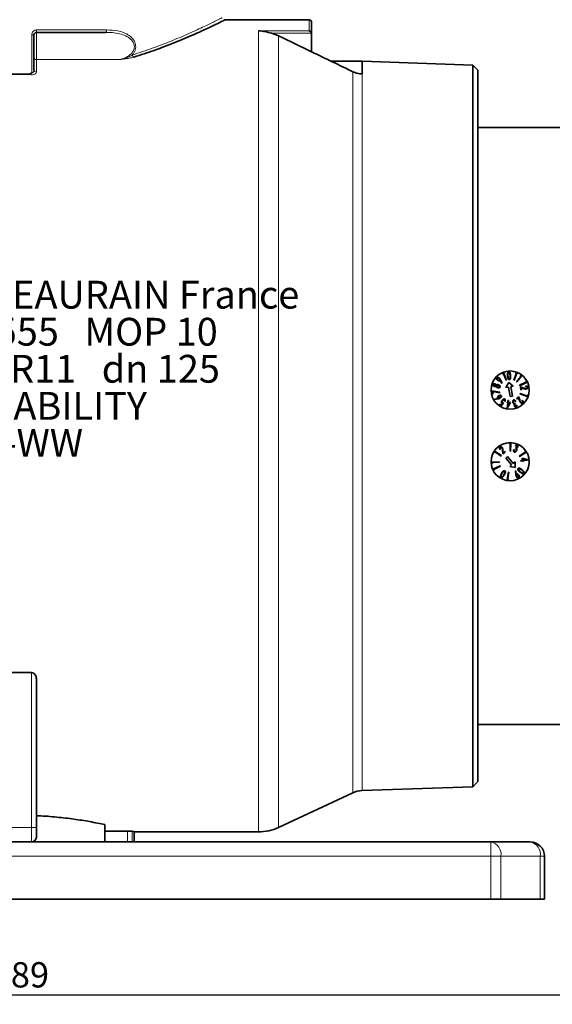
# Paper-space layout '0 5130 125' of a CAD drawing. Units: millimetres. Extents: x 0 to 420, y 0 to 297.
# Drawn here: x 203 to 259, y 117 to 220 of the extents above; entities that cross this region are included whole.
import ezdxf

# ---------------------------------------------------------------- set-up
doc = ezdxf.new("R2010")
doc.units = ezdxf.units.MM
doc.layers.add('SLD-0', color=7, linetype='Continuous')
doc.styles.add('SLDTEXTSTYLE0', font='TXT', dxfattribs={"width": 0.75})
doc.styles.add('SLDTEXTSTYLE10', font='TXT', dxfattribs={"width": 0.670455})
doc.styles.add('SLDTEXTSTYLE9', font='TXT', dxfattribs={"width": 0.666667})
doc.dimstyles.new('SLDDIMSTYLE4', dxfattribs={"dimtxt": 2.645833, "dimasz": 2.5, "dimexe": 0, "dimexo": 0.0625, "dimgap": 0.661458, "dimtad": 1, "dimdec": 0, "dimlfac": 2, "dimrnd": 1e-09, "dimzin": 12, "dimdsep": 46, "dimtxsty": 'SLDTEXTSTYLE0', "dimsah": 1, "dimcen": 0.09, "dimadec": 0, "dimazin": 3, "dimtfac": 1, "dimtdec": 0, "dimtofl": 0, "dimtmove": 0, "dimatfit": 3, "dimfxl": 0, "dimfrac": 2, "dimtolj": 1, "dimtzin": 12, "dimarcsym": 0})

# ---------------------------------------------------------------- blocks, each defined once
blk = doc.blocks.new('SW_NOTE_0_8')
at = {"layer": 'SLD-0', "color": 0, "attachment_point": 2}
for s, insert, char_height, style in [('BANIDES & DEBEAURAIN France', (28.56, 3.75), 2.9104, 'SLDTEXTSTYLE0'), ('GAS   EN1555   MOP 10', (28.96, -0.13), 2.9104, 'SLDTEXTSTYLE9'), ('PE100   SDR11   dn 125', (29.01, -4.01), 2.9104, 'SLDTEXTSTYLE10'), ('TRACEABILITY', (28.88, -7.89), 2.9104, 'SLDTEXTSTYLE0'), ('YY-WW', (28.99, -11.77), 2.91, 'SLDTEXTSTYLE0')]:
    blk.add_mtext(s, dxfattribs=dict(at, insert=insert, char_height=char_height, style=style))
blk = doc.blocks.new('_D_15')
at = {"layer": 'SLD-0'}
for p, q in [((81.2, 146.09), (81.2, 117.29)), ((325.5, 146.09), (325.5, 117.29)), ((81.2, 118.29), (325.5, 118.29))]:
    blk.add_line(p, q, dxfattribs=at)
for points in [[(81.2, 118.29), (83.7, 117.89), (83.7, 118.69)], [(325.5, 118.29), (323, 118.69), (323, 117.89)]]:
    blk.add_solid(points, dxfattribs=at)
at = {"layer": 'SLD-0', "insert": (200.42, 121.7), "char_height": 2.646, "attachment_point": 1, "style": 'SLDTEXTSTYLE0'}
blk.add_mtext('489', dxfattribs=at)

psp = doc.layouts.new('0 5130 125')

# ---------------------------------------------------------------- linework, layer by layer
at = {"color": 7, "linetype": 'Continuous', "lineweight": 35}
for p, q in [((233.699, 220.3408), (224.8333, 220.3408)), ((233.949, 220.0908), (233.949, 218.8903)), ((204.849, 218.7908), (204.849, 215.0984)), ((212.354, 219.0408), (205.099, 219.0408)), ((233.949, 218.8903), (233.949, 217.0017)), ((239.2323, 216.014), (235.9984, 216.014)), ((250.8493, 215.6083), (239.2323, 216.014)), ((239.2323, 216.014), (239.2323, 214.6809)), ((251.349, 215.0724), (250.8493, 215.6083)), ((250.8493, 140.0734), (250.8493, 215.6083)), ((251.349, 215.0724), (251.349, 140.6092)), ((309.258, 209.0908), (251.349, 209.0908)), ((253.8598, 182.2991), (253.7088, 182.6117)), ((253.7511, 182.6449), (253.9163, 182.2981)), ((254.0009, 183.3427), (254.0856, 183.3759)), ((254.0034, 183.2602), (254.0009, 183.3427)), ((254.071, 183.2867), (254.0034, 183.2602)), ((254.3321, 182.6208), (254.071, 183.2867)), ((254.0856, 183.3759), (254.375, 182.6377)), ((254.375, 182.6377), (254.3321, 182.6208)), ((255.1392, 182.6312), (255.3975, 183.2971)), ((255.1822, 182.6145), (255.1392, 182.6312)), ((255.4684, 183.3528), (255.1822, 182.6145)), ((255.3299, 183.3234), (255.3836, 183.3857)), ((255.3975, 183.2971), (255.3299, 183.3234)), ((255.3836, 183.3857), (255.4684, 183.3528)), ((255.4292, 182.4691), (255.8733, 183.0296)), ((255.4654, 182.4404), (255.4292, 182.4691)), ((255.9577, 183.0617), (255.4654, 182.4404)), ((255.8159, 183.075), (255.8859, 183.1186)), ((255.8733, 183.0296), (255.8159, 183.075)), ((255.8859, 183.1186), (255.9577, 183.0617)), ((256.3477, 182.4724), (256.4295, 182.4817)), ((256.3799, 182.4069), (256.3477, 182.4724)), ((256.4295, 182.4817), (256.4697, 182.3998)), ((252.8833, 181.2069), (252.8437, 181.499)), ((252.8437, 181.499), (253.679, 181.3612)), ((253.651, 181.3189), (252.9274, 181.4376)), ((252.9274, 181.4376), (252.9572, 181.2169)), ((253.9163, 182.2981), (253.8598, 182.2991)), ((254.6068, 182.3681), (254.3179, 181.8613)), ((254.3179, 181.8613), (254.5638, 181.906)), ((254.5638, 181.906), (254.7429, 180.9222)), ((255.0558, 181.9955), (254.6068, 182.3681)), ((254.8098, 181.9508), (255.0558, 181.9955)), ((254.9888, 180.9669), (254.8098, 181.9508)), ((255.7403, 182.0923), (256.3799, 182.4069)), ((255.7607, 182.0509), (255.7403, 182.0923)), ((256.4697, 182.3998), (255.7607, 182.0509)), ((255.8713, 181.6088), (255.8212, 181.9216)), ((255.8212, 181.9216), (256.1723, 181.7973)), ((255.9468, 181.6209), (255.8713, 181.6088)), ((256.1413, 181.7524), (255.9128, 181.8335)), ((255.9128, 181.8335), (255.9468, 181.6209)), ((256.3671, 181.9523), (256.3599, 181.9965)), ((252.9572, 181.2169), (252.8833, 181.2069)), ((253.4865, 180.6702), (253.112, 180.5937)), ((253.112, 180.5937), (253.1265, 180.6484)), ((253.1265, 180.6484), (253.4639, 180.7195)), ((253.679, 181.3612), (253.651, 181.3189)), ((254.1993, 180.4011), (254.1587, 180.426)), ((254.5082, 180.3151), (254.5273, 180.497)), ((254.5273, 180.497), (254.5734, 180.4923)), ((254.5734, 180.4923), (254.5543, 180.3104)), ((254.7429, 180.9222), (254.9888, 180.9669)), ((255.3362, 180.3955), (255.2933, 180.3804)), ((255.4222, 180.6936), (255.6456, 180.9162)), ((255.4765, 180.6392), (255.4222, 180.6936)), ((255.6283, 180.7906), (255.4765, 180.6392)), ((255.697, 180.5581), (255.6283, 180.7906)), ((255.6456, 180.9162), (255.7515, 180.5588)), ((255.7841, 181.1858), (255.7995, 181.2294)), ((256.5296, 180.9204), (255.7841, 181.1858)), ((255.7995, 181.2294), (256.4721, 180.9899)), ((255.9913, 180.4907), (256.0228, 180.522)), ((256.4721, 180.9899), (256.4967, 181.0588)), ((256.4967, 181.0588), (256.5603, 181.0066)), ((256.5603, 181.0066), (256.5296, 180.9204)), ((253.6404, 180.0429), (253.6793, 180.1068)), ((253.8113, 179.9386), (253.6404, 180.0429)), ((253.6793, 180.1068), (253.8199, 180.021)), ((254.0514, 180.2501), (253.8113, 179.9386)), ((253.8199, 180.021), (253.9514, 180.1924)), ((254.443, 179.6953), (254.5002, 180.2403)), ((254.4524, 179.6944), (254.443, 179.6953)), ((254.4446, 180.2461), (254.4525, 180.321)), ((254.5002, 180.2403), (254.4446, 180.2461)), ((254.7743, 180.2873), (254.4524, 179.6944)), ((254.4525, 180.321), (254.5082, 180.3151)), ((254.5463, 180.2355), (254.5121, 179.9095)), ((254.5121, 179.9095), (254.6818, 180.2213)), ((254.6818, 180.2213), (254.5463, 180.2355)), ((254.5543, 180.3104), (254.7743, 180.2873)), ((255.278, 180.173), (255.3023, 180.1045)), ((255.409, 180.0014), (255.4537, 180.0173)), ((253.7258, 175.3941), (253.6894, 175.369)), ((253.9885, 174.916), (253.9486, 175.2845)), ((254.0018, 175.276), (254.0279, 175.0359)), ((254.696, 175.9153), (254.7253, 175.9921)), ((254.7695, 175.914), (254.696, 175.9153)), ((254.7253, 175.9921), (254.8172, 175.9903)), ((254.7571, 175.2018), (254.7695, 175.914)), ((254.8172, 175.9903), (254.8035, 175.2009)), ((255.1279, 175.3665), (255.17, 175.3484)), ((255.3414, 175.7036), (255.2974, 175.7224)), ((255.3222, 175.4894), (255.3506, 175.5559)), ((253.1306, 175.0837), (253.1805, 175.1597)), ((253.1797, 175.0182), (253.1306, 175.0837)), ((253.2197, 175.0791), (253.1797, 175.0182)), ((253.1805, 175.1597), (253.8383, 174.7277)), ((253.8131, 174.6894), (253.2197, 175.0791)), ((253.8383, 174.7277), (253.8131, 174.6894)), ((254.2467, 175.0942), (253.9885, 174.916)), ((254.0279, 175.0359), (254.2035, 175.157)), ((254.2035, 175.157), (254.2467, 175.0942)), ((254.4834, 174.6289), (254.2927, 174.4672)), ((254.2927, 174.4672), (254.8959, 173.7563)), ((255.0865, 173.918), (254.4834, 174.6289)), ((254.8035, 175.2009), (254.7571, 175.2018)), ((255.6936, 174.6757), (256.3002, 175.043)), ((255.7178, 174.6358), (255.6936, 174.6757)), ((256.3902, 175.043), (255.7178, 174.6358)), ((255.856, 174.2044), (256.0379, 174.2335)), ((255.8635, 174.1583), (255.856, 174.2044)), ((256.0026, 174.4536), (256.6636, 174.296)), ((256.0379, 174.2335), (256.0026, 174.4536)), ((256.4388, 174.2976), (256.0912, 174.3809)), ((256.0912, 174.3809), (256.1128, 174.2454)), ((256.1128, 174.2454), (256.4388, 174.2976)), ((256.6652, 174.2866), (256.1203, 174.1993)), ((256.1203, 174.1993), (256.1292, 174.1437)), ((256.2619, 175.1061), (256.3422, 175.122)), ((256.3002, 175.043), (256.2619, 175.1061)), ((256.3422, 175.122), (256.3902, 175.043)), ((256.6636, 174.296), (256.6652, 174.2866)), ((252.8479, 174.0504), (253.6373, 174.0822)), ((252.8517, 173.9585), (252.8479, 174.0504)), ((252.9301, 173.9337), (252.8517, 173.9585)), ((253.6392, 174.0357), (252.927, 174.0071)), ((252.927, 174.0071), (252.9301, 173.9337)), ((253.0073, 173.3374), (253.7237, 173.6623)), ((253.045, 173.2541), (253.0073, 173.3374)), ((253.1267, 173.2605), (253.045, 173.2541)), ((253.7427, 173.6202), (253.0965, 173.3271)), ((253.0965, 173.3271), (253.1267, 173.2605)), ((253.6373, 174.0822), (253.6392, 174.0357)), ((253.7237, 173.6623), (253.7427, 173.6202)), ((254.8959, 173.7563), (254.7053, 173.5945)), ((254.7053, 173.5945), (255.2804, 173.4964)), ((255.2772, 174.0798), (255.0865, 173.918)), ((255.2804, 173.4964), (255.2772, 174.0798)), ((256.0454, 174.1874), (255.8635, 174.1583)), ((256.0543, 174.1317), (256.0454, 174.1874)), ((256.1292, 174.1437), (256.0543, 174.1317)), ((254.4573, 172.2126), (254.5645, 172.9947)), ((254.5478, 172.2002), (254.4573, 172.2126)), ((254.6101, 172.9885), (254.5135, 172.283)), ((254.5135, 172.283), (254.5858, 172.273)), ((254.5858, 172.273), (254.5478, 172.2002)), ((254.5645, 172.9947), (254.6101, 172.9885)), ((255.3049, 173.1505), (255.3583, 173.1311)), ((255.3481, 172.768), (255.3049, 173.1505)), ((255.3583, 173.1311), (255.3991, 172.7858)), ((204.599, 152.0109), (202.099, 152.0109)), ((205.099, 151.3703), (205.099, 135.7899)), ((251.349, 146.5908), (324.9988, 146.5908)), ((250.8493, 140.0734), (251.349, 140.6092)), ((230.4876, 135.8093), (238.263, 139.435)), ((239.2323, 139.6677), (250.8493, 140.0734)), ((212.2866, 136.102), (212.2866, 134.2899)), ((205.099, 135.7899), (205.099, 134.7899)), ((215.3199, 135.3408), (228.3745, 135.3408)), ((215.349, 134.2899), (215.349, 135.349)), ((153.9703, 134.2899), (252.7276, 134.2899)), ((252.7276, 134.2899), (256.849, 134.2899)), ((258.349, 132.7899), (258.349, 128.2899)), ((252.7276, 128.2899), (153.9703, 128.2899)), ((253.7883, 128.2899), (252.7276, 128.2899)), ((257.9096, 128.2899), (253.7883, 128.2899)), ((258.349, 128.2899), (257.9096, 128.2899))]:
    psp.add_line(p, q, dxfattribs=at)
at = {"color": 8, "linetype": 'Continuous', "lineweight": 18}
for p, q in [((233.699, 219.1937), (233.699, 220.3408)), ((204.6138, 214.8131), (204.6138, 218.7908)), ((204.849, 218.7908), (204.6138, 218.7908)), ((205.099, 219.0408), (205.099, 216.1874)), ((205.1198, 219.2908), (212.4612, 219.2908)), ((228.3745, 135.3408), (228.3745, 219.1937)), ((228.3745, 219.1937), (233.699, 219.1937)), ((233.942, 218.9504), (229.7454, 218.9504)), ((230.4876, 218.6655), (230.4876, 135.8093)), ((205.099, 216.1874), (205.099, 214.8805)), ((213.7964, 216.1874), (205.099, 216.1874)), ((238.263, 139.435), (238.263, 214.9219)), ((239.2323, 214.6809), (239.2323, 139.6677)), ((204.599, 135.7899), (204.599, 152.0109)), ((204.599, 135.7899), (202.099, 135.7899)), ((205.099, 135.7899), (204.599, 135.7899)), ((204.599, 134.2899), (204.599, 135.7899)), ((214.652, 134.2899), (214.652, 135.4273)), ((215.1252, 135.4035), (215.1252, 134.2899)), ((252.7276, 132.7899), (252.7276, 134.2899)), ((252.7276, 132.7899), (153.9703, 132.7899)), ((252.7276, 128.2899), (252.7276, 132.7899)), ((252.7276, 132.7899), (253.7883, 132.7899)), ((253.7883, 132.7899), (253.7883, 128.2899)), ((257.9096, 132.7899), (253.7883, 132.7899)), ((257.9096, 128.2899), (257.9096, 132.7899)), ((257.9096, 132.7899), (258.349, 132.7899))]:
    psp.add_line(p, q, dxfattribs=at)
at = {"color": 8, "linetype": 'Continuous', "lineweight": 18, "flags": 128}
psp.add_lwpolyline([(212.354, 219.0408), (212.3749, 219.0456), (212.395, 219.0599), (212.4135, 219.083), (212.4298, 219.1141), (212.4431, 219.1519), (212.453, 219.1952), (212.4591, 219.2421), (212.4612, 219.2908)], dxfattribs=at)
at = {"color": 7, "linetype": 'Continuous', "lineweight": 35}
for centre in [(254.749, 181.5908), (254.749, 174.0908)]:
    psp.add_circle(centre, 2, dxfattribs=at)
for centre, radius, start, end in [((233.699, 220.0908), 0.25, 0, 90), ((239.3195, 137.1692), 2.5, 92, 115), ((228.3745, 140.3408), 5, 270, 295), ((204.599, 134.7899), 0.5, 270, 0), ((256.849, 132.7899), 1.5, 0, 90)]:
    psp.add_arc(centre, radius, start, end, dxfattribs=at)
at = {"color": 8, "linetype": 'Continuous', "lineweight": 18}
for centre, radius, start, end in [((204.3542, 219.2288), 0.7681, 345.838125, 4.634591), ((215.5196, 216.735), 0.3493, 189.076191, 233.902312), ((205.0873, 216.4259), 0.2387, 183.092145, 272.789706), ((205.0839, 215.1156), 0.2356, 184.197161, 273.657129), ((252.4625, 132.9774), 1.339, 351.950533, 78.578246), ((256.5838, 132.9774), 1.339, 351.950533, 78.578246)]:
    psp.add_arc(centre, radius, start, end, dxfattribs=at)
at = {"color": 7, "linetype": 'Continuous', "lineweight": 35}
psp.add_ellipse((292.2577, 177.8408), major_axis=(1217.0408, 0), ratio=0.03492077, start_param=4.64663216, end_param=4.64857976, dxfattribs=at)
at = {"color": 8, "linetype": 'Continuous', "lineweight": 18}
for points, knots in [([(215.1747, 216.6799), (215.881, 216.9109), (217.304, 217.3763), (219.3045, 218.1517), (221.1728, 218.9455), (222.7389, 219.6706), (223.8567, 220.2157), (224.5067, 220.5438), (224.5462, 220.564), (224.5637, 220.573)], [0, 0, 0, 0, 0.12711633, 0.25607357, 0.41132193, 0.57019002, 0.72103382, 0.87594981, 1, 1, 1, 1]), ([(205.1198, 219.2908), (204.9873, 219.2908), (204.8568, 219.2375), (204.7164, 219.0996), (204.6785, 219.0441), (204.6272, 218.9226), (204.6138, 218.8574), (204.6138, 218.7908)], [0, 0, 0, 0, 0.5, 0.5, 0.75, 0.75, 1, 1, 1, 1]), ([(213.7964, 216.1874), (213.9139, 216.215), (214.0297, 216.2473), (214.2572, 216.3238), (214.3694, 216.3681), (214.5864, 216.4714), (214.6913, 216.5303), (214.8914, 216.6686), (214.9856, 216.7473), (215.1108, 216.8834), (215.15, 216.9319), (215.2218, 217.0371), (215.2541, 217.0936), (215.3343, 217.2708), (215.3663, 217.4039), (215.3669, 217.6055), (215.3593, 217.6738), (215.3304, 217.8033), (215.3093, 217.8656), (215.2286, 218.0457), (215.1559, 218.1488), (214.9862, 218.3341), (214.8925, 218.4122), (214.6935, 218.55), (214.5874, 218.6097), (214.2626, 218.7646), (214.0359, 218.8377), (213.5684, 218.9481), (213.3286, 218.9846), (212.8455, 219.0309), (212.601, 219.0408), (212.354, 219.0408)], [0, 0, 0, 0, 0.0625, 0.0625, 0.125, 0.125, 0.1875, 0.1875, 0.25, 0.25, 0.28125, 0.28125, 0.3125, 0.3125, 0.375, 0.375, 0.40625, 0.40625, 0.4375, 0.4375, 0.5, 0.5, 0.5625, 0.5625, 0.625, 0.625, 0.75, 0.75, 0.875, 0.875, 1, 1, 1, 1]), ([(212.4612, 219.2908), (212.8583, 219.2908), (213.2469, 219.2624), (213.8151, 219.1512), (214.0017, 219.1024), (214.3612, 218.9753), (214.535, 218.8971), (214.8669, 218.6959), (215.0215, 218.5752), (215.2221, 218.3487), (215.2835, 218.2653), (215.3872, 218.0852), (215.4308, 217.986), (215.476, 217.83), (215.4878, 217.7768), (215.5043, 217.6679), (215.509, 217.6121), (215.5104, 217.5021), (215.5074, 217.4474), (215.494, 217.3386), (215.4835, 217.2841), (215.4421, 217.1258), (215.4017, 217.0271), (215.3003, 216.8415), (215.2409, 216.7574), (215.1747, 216.6799)], [0, 0, 0, 0, 0.25, 0.25, 0.375, 0.375, 0.5, 0.5, 0.625, 0.625, 0.6875, 0.6875, 0.75, 0.75, 0.78125, 0.78125, 0.8125, 0.8125, 0.84375, 0.84375, 0.875, 0.875, 0.9375, 0.9375, 1, 1, 1, 1]), ([(215.1747, 216.6799), (215.0755, 216.6158), (214.9695, 216.5594), (214.7495, 216.4586), (214.6351, 216.414), (214.285, 216.2952), (214.0415, 216.2351), (213.7964, 216.1874)], [0, 0, 0, 0, 0.25, 0.25, 0.5, 0.5, 1, 1, 1, 1]), ([(215.3138, 216.4527), (215.2021, 216.4185), (215.0832, 216.3899), (214.8378, 216.3386), (214.711, 216.316), (214.4537, 216.2745), (214.3234, 216.2556), (214.061, 216.22), (213.9283, 216.2033), (213.7964, 216.1874)], [0, 0, 0, 0, 0.25, 0.25, 0.5, 0.5, 0.75, 0.75, 1, 1, 1, 1]), ([(205.099, 214.8805), (205.099, 214.8317), (205.0765, 214.7833), (204.9869, 214.6953), (204.92, 214.6568), (204.7516, 214.6047), (204.6505, 214.5924), (204.4542, 214.603), (204.3614, 214.6253), (204.2878, 214.6589)], [0, 0, 0, 0, 0.25, 0.25, 0.5, 0.5, 0.75, 0.75, 1, 1, 1, 1]), ([(204.6138, 214.8131), (204.6546, 214.8159), (204.6921, 214.8305), (204.7529, 214.8705), (204.7769, 214.8957), (204.8324, 214.9766), (204.849, 215.0378), (204.849, 215.0984)], [0, 0, 0, 0, 0.25, 0.25, 0.5, 0.5, 1, 1, 1, 1])]:
    psp.add_open_spline(points, degree=3, knots=knots, dxfattribs=at)
at = {"color": 7, "linetype": 'Continuous', "lineweight": 35}
for points, knots in [([(224.8333, 220.333), (224.8348, 220.3337), (224.839, 220.3358), (224.6532, 220.2431), (224.1175, 219.9776), (222.9864, 219.4349), (221.3971, 218.7117), (219.517, 217.9256), (217.4768, 217.1483), (216.0382, 216.6857), (215.3138, 216.4527)], [0, 0, 0, 0, 0.04638295, 0.12400649, 0.27464969, 0.4295044, 0.58468079, 0.74360692, 0.87088549, 1, 1, 1, 1]), ([(204.849, 218.7908), (204.849, 218.8572), (204.8764, 218.9221), (204.9689, 219.0141), (205.0335, 219.0408), (205.099, 219.0408)], [0, 0, 0, 0, 0.5, 0.5, 1, 1, 1, 1]), ([(229.7454, 218.9504), (229.519, 219.0169), (229.2905, 219.0722), (228.8331, 219.1545), (228.6041, 219.1818), (228.3745, 219.1937)], [0, 0, 0, 0, 0.5, 0.5, 1, 1, 1, 1]), ([(230.4876, 218.6655), (230.3689, 218.7225), (230.2476, 218.7748), (229.9998, 218.8701), (229.873, 218.913), (229.7454, 218.9504)], [0, 0, 0, 0, 0.5, 0.5, 1, 1, 1, 1]), ([(233.942, 218.9504), (233.926, 219.0194), (233.8859, 219.0766), (233.7978, 219.1569), (233.748, 219.1823), (233.699, 219.1937)], [0, 0, 0, 0, 0.5, 0.5, 1, 1, 1, 1]), ([(204.2878, 214.6589), (204.35, 214.6605), (204.411, 214.6759), (204.5216, 214.7294), (204.5717, 214.7683), (204.6138, 214.8131)], [0, 0, 0, 0, 0.5, 0.5, 1, 1, 1, 1]), ([(238.263, 214.9219), (238.4143, 214.8488), (238.5744, 214.791), (238.8987, 214.7104), (239.0639, 214.687), (239.2323, 214.6809)], [0, 0, 0, 0, 0.5, 0.5, 1, 1, 1, 1]), ([(254.4817, 183.0817), (254.4768, 183.1623), (254.4695, 183.2832), (254.5038, 183.42), (254.5497, 183.4901), (254.5888, 183.502), (254.6083, 183.508)], [0, 0, 0, 0, 0.50144608, 0.75155263, 0.87650659, 1, 1, 1, 1]), ([(254.6083, 183.508), (254.6284, 183.505), (254.6691, 183.4991), (254.7255, 183.4368), (254.7815, 183.3067), (254.7932, 183.1857), (254.801, 183.1049)], [0, 0, 0, 0, 0.12350301, 0.24850447, 0.49866232, 1, 1, 1, 1]), ([(253.4248, 182.6336), (253.3895, 182.6724), (253.3365, 182.7307), (253.3165, 182.8209), (253.3227, 182.8735), (253.338, 182.8947), (253.3456, 182.9053)], [0, 0, 0, 0, 0.49937848, 0.74944819, 0.87489004, 1, 1, 1, 1]), ([(253.3456, 182.9053), (253.3556, 182.9135), (253.3756, 182.9299), (253.4272, 182.9387), (253.5168, 182.9216), (253.5776, 182.8736), (253.6181, 182.8416)], [0, 0, 0, 0, 0.12505162, 0.25036018, 0.50028468, 1, 1, 1, 1]), ([(253.4008, 182.8508), (253.3956, 182.8436), (253.3851, 182.8293), (253.3818, 182.7935), (253.3968, 182.7328), (253.4322, 182.693), (253.4558, 182.6665)], [0, 0, 0, 0, 0.12494277, 0.25011983, 0.50050293, 1, 1, 1, 1]), ([(253.5886, 182.808), (253.5605, 182.8298), (253.5184, 182.8624), (253.4568, 182.8738), (253.4212, 182.8679), (253.4076, 182.8565), (253.4008, 182.8508)], [0, 0, 0, 0, 0.499423919, 0.749752806, 0.874980485, 1, 1, 1, 1]), ([(253.6867, 182.5678), (253.677, 182.5599), (253.6577, 182.5442), (253.6075, 182.5375), (253.522, 182.5561), (253.4637, 182.6026), (253.4248, 182.6336)], [0, 0, 0, 0, 0.12486035, 0.25001482, 0.50034745, 1, 1, 1, 1]), ([(253.4558, 182.6665), (253.4838, 182.6447), (253.5258, 182.612), (253.5872, 182.6004), (253.6228, 182.6061), (253.6365, 182.6174), (253.6433, 182.6231)], [0, 0, 0, 0, 0.49941914, 0.7498002, 0.87497953, 1, 1, 1, 1]), ([(253.6433, 182.6231), (253.6485, 182.6303), (253.6591, 182.6446), (253.6627, 182.6806), (253.6474, 182.7414), (253.6121, 182.7814), (253.5886, 182.808)], [0, 0, 0, 0, 0.12499219, 0.250260474, 0.500636745, 1, 1, 1, 1]), ([(253.6181, 182.8416), (253.6479, 182.8082), (253.701, 182.7484), (253.7358, 182.6766), (253.7511, 182.6449)], [0, 0, 0, 0, 0.55939665, 1, 1, 1, 1]), ([(253.7088, 182.6117), (253.7061, 182.6027), (253.7014, 182.5867), (253.6912, 182.5736), (253.6867, 182.5678)], [0, 0, 0, 0, 0.560123805, 1, 1, 1, 1]), ([(254.6692, 182.6788), (254.649, 182.6817), (254.6086, 182.6877), (254.5532, 182.7506), (254.4993, 182.8807), (254.4887, 183.0012), (254.4817, 183.0817)], [0, 0, 0, 0, 0.12347146, 0.24839513, 0.4985183, 1, 1, 1, 1]), ([(254.6154, 183.4329), (254.6002, 183.427), (254.5696, 183.4151), (254.5371, 183.3561), (254.515, 183.2452), (254.5216, 183.1481), (254.526, 183.0833)], [0, 0, 0, 0, 0.12295886, 0.24803035, 0.49833199, 1, 1, 1, 1]), ([(254.526, 183.0833), (254.531, 183.0185), (254.5385, 182.9213), (254.5769, 182.815), (254.6175, 182.7612), (254.6496, 182.7539), (254.6655, 182.7503)], [0, 0, 0, 0, 0.501685132, 0.751941295, 0.877028304, 1, 1, 1, 1]), ([(254.7572, 183.1001), (254.7509, 183.1647), (254.7413, 183.2615), (254.7034, 183.3677), (254.6633, 183.4218), (254.6313, 183.4292), (254.6154, 183.4329)], [0, 0, 0, 0, 0.501557501, 0.751956643, 0.87701026, 1, 1, 1, 1]), ([(254.6655, 182.7503), (254.6815, 182.7568), (254.7137, 182.7697), (254.7428, 182.8268), (254.7501, 182.8697), (254.7545, 182.896)], [0, 0, 0, 0, 0.27607333, 0.55718055, 1, 1, 1, 1]), ([(254.801, 183.1049), (254.8051, 183.024), (254.8114, 182.9028), (254.7747, 182.7662), (254.7279, 182.6966), (254.6887, 182.6847), (254.6692, 182.6788)], [0, 0, 0, 0, 0.50133518, 0.75147, 0.87643444, 1, 1, 1, 1]), ([(254.7545, 182.896), (254.7577, 182.9341), (254.7634, 183.0021), (254.7591, 183.0702), (254.7572, 183.1001)], [0, 0, 0, 0, 0.55985377, 1, 1, 1, 1]), ([(253.0751, 181.9861), (253.033, 182.0052), (252.9697, 182.034), (252.9245, 182.1021), (252.9136, 182.1472), (252.9183, 182.1697), (252.9207, 182.1809)], [0, 0, 0, 0, 0.49885895, 0.74899767, 0.87461065, 1, 1, 1, 1]), ([(252.9207, 182.1809), (252.9253, 182.1913), (252.9347, 182.2122), (252.9706, 182.2415), (253.0473, 182.2685), (253.115, 182.2548), (253.1601, 182.2456)], [0, 0, 0, 0, 0.12529795, 0.25077655, 0.50099851, 1, 1, 1, 1]), ([(252.9932, 182.1554), (252.9912, 182.1446), (252.9874, 182.123), (253.0017, 182.0924), (253.0322, 182.0562), (253.0661, 182.0414), (253.0898, 182.0311)], [0, 0, 0, 0, 0.18627123, 0.37295702, 0.56051393, 1, 1, 1, 1]), ([(253.1428, 182.2016), (253.114, 182.207), (253.0709, 182.2152), (253.0213, 182.1974), (253.0012, 182.1758), (252.9958, 182.1622), (252.9932, 182.1554)], [0, 0, 0, 0, 0.499169044, 0.748711451, 0.874325402, 1, 1, 1, 1]), ([(253.2581, 181.9999), (253.2246, 181.9869), (253.1645, 181.9634), (253.1025, 181.9792), (253.0751, 181.9861)], [0, 0, 0, 0, 0.55793027, 1, 1, 1, 1]), ([(253.0898, 182.0311), (253.1198, 182.0259), (253.1649, 182.018), (253.2157, 182.0356), (253.2398, 182.0547), (253.246, 182.0686), (253.2492, 182.0755)], [0, 0, 0, 0, 0.49860695, 0.74931084, 0.87475794, 1, 1, 1, 1]), ([(253.2492, 182.0755), (253.2506, 182.0829), (253.2533, 182.0979), (253.244, 182.1271), (253.2124, 182.1705), (253.1706, 182.1891), (253.1428, 182.2016)], [0, 0, 0, 0, 0.1252533, 0.25069479, 0.50075694, 1, 1, 1, 1]), ([(253.1601, 182.2456), (253.1932, 182.2322), (253.2523, 182.2084), (253.2853, 182.1545), (253.2999, 182.1308)], [0, 0, 0, 0, 0.559981385, 1, 1, 1, 1]), ([(253.4336, 181.8484), (253.3908, 181.8657), (253.3143, 181.8965), (253.2752, 181.9683), (253.2581, 181.9999)], [0, 0, 0, 0, 0.55991674, 1, 1, 1, 1]), ([(253.2999, 182.1308), (253.3406, 182.1488), (253.4136, 182.1812), (253.4901, 182.161), (253.5239, 182.1521)], [0, 0, 0, 0, 0.5578531, 1, 1, 1, 1]), ([(253.3174, 182.0543), (253.3153, 182.0449), (253.3112, 182.0259), (253.321, 181.9879), (253.3619, 181.9324), (253.4151, 181.9084), (253.4505, 181.8925)], [0, 0, 0, 0, 0.12531375, 0.25074319, 0.50106915, 1, 1, 1, 1]), ([(253.5112, 182.1071), (253.4748, 182.1139), (253.42, 182.1242), (253.3576, 182.1035), (253.3286, 182.0797), (253.3211, 182.0628), (253.3174, 182.0543)], [0, 0, 0, 0, 0.49874108, 0.74925239, 0.87467097, 1, 1, 1, 1]), ([(253.7104, 181.9257), (253.7054, 181.9133), (253.6954, 181.8885), (253.6571, 181.85), (253.5647, 181.8218), (253.486, 181.8378), (253.4336, 181.8484)], [0, 0, 0, 0, 0.12559146, 0.25100412, 0.50057584, 1, 1, 1, 1]), ([(253.4505, 181.8925), (253.4868, 181.8846), (253.5413, 181.8729), (253.603, 181.8971), (253.6291, 181.9235), (253.6361, 181.9405), (253.6395, 181.9491)], [0, 0, 0, 0, 0.49906735, 0.74886895, 0.87449722, 1, 1, 1, 1]), ([(253.6395, 181.9491), (253.6416, 181.9583), (253.6459, 181.9767), (253.6384, 182.0143), (253.5979, 182.0688), (253.5459, 182.0918), (253.5112, 182.1071)], [0, 0, 0, 0, 0.12551385, 0.25083187, 0.500797, 1, 1, 1, 1]), ([(253.5239, 182.1521), (253.5533, 182.1412), (253.6057, 182.1219), (253.6481, 182.0856), (253.6667, 182.0696)], [0, 0, 0, 0, 0.56000939, 1, 1, 1, 1]), ([(253.6667, 182.0696), (253.6869, 182.0459), (253.7228, 182.0036), (253.7142, 181.9495), (253.7104, 181.9257)], [0, 0, 0, 0, 0.56029229, 1, 1, 1, 1]), ([(256.4381, 181.7058), (256.4037, 181.7024), (256.3469, 181.6968), (256.2688, 181.7122), (256.2045, 181.7306), (256.1624, 181.7451), (256.1413, 181.7524)], [0, 0, 0, 0, 0.33957499, 0.55961216, 0.77979598, 1, 1, 1, 1]), ([(256.1723, 181.7973), (256.2006, 181.7874), (256.2472, 181.7712), (256.3133, 181.7522), (256.3714, 181.7441), (256.4101, 181.7484), (256.4294, 181.7505)], [0, 0, 0, 0, 0.34019528, 0.5602892, 0.78011481, 1, 1, 1, 1]), ([(256.3599, 181.9965), (256.4169, 182.0005), (256.5025, 182.0064), (256.5958, 181.9673), (256.6375, 181.9268), (256.6454, 181.8993), (256.6493, 181.8855)], [0, 0, 0, 0, 0.4997337, 0.74987243, 0.87507784, 1, 1, 1, 1]), ([(256.5744, 181.8761), (256.5716, 181.8859), (256.5661, 181.9056), (256.5358, 181.9339), (256.4685, 181.9595), (256.4076, 181.9552), (256.3671, 181.9523)], [0, 0, 0, 0, 0.124862817, 0.24983506, 0.499731823, 1, 1, 1, 1]), ([(256.4294, 181.7505), (256.4637, 181.7597), (256.5152, 181.7734), (256.5605, 181.817), (256.5758, 181.8496), (256.5749, 181.8673), (256.5744, 181.8761)], [0, 0, 0, 0, 0.499149651, 0.749511714, 0.874841323, 1, 1, 1, 1]), ([(256.6493, 181.8855), (256.6501, 181.8727), (256.6516, 181.8471), (256.63, 181.7996), (256.5622, 181.7384), (256.4878, 181.7189), (256.4381, 181.7058)], [0, 0, 0, 0, 0.12526551, 0.25054465, 0.50060963, 1, 1, 1, 1]), ([(253.4261, 180.751), (253.4207, 180.7621), (253.4098, 180.7844), (253.4148, 180.8345), (253.4524, 180.9131), (253.511, 180.9587), (253.5501, 180.989)], [0, 0, 0, 0, 0.12490319, 0.25010958, 0.50039801, 1, 1, 1, 1]), ([(253.4639, 180.7195), (253.4557, 180.7241), (253.4411, 180.7323), (253.4307, 180.7453), (253.4261, 180.751)], [0, 0, 0, 0, 0.560314217, 1, 1, 1, 1]), ([(253.5754, 180.9512), (253.5476, 180.9292), (253.5059, 180.8963), (253.4805, 180.8391), (253.4782, 180.8033), (253.4859, 180.7874), (253.4898, 180.7794)], [0, 0, 0, 0, 0.49935696, 0.74972896, 0.87505032, 1, 1, 1, 1]), ([(253.7069, 180.7514), (253.6678, 180.7306), (253.5979, 180.6934), (253.5206, 180.6773), (253.4865, 180.6702)], [0, 0, 0, 0, 0.5594137, 1, 1, 1, 1]), ([(253.4898, 180.7794), (253.4955, 180.7726), (253.5069, 180.7591), (253.5407, 180.7469), (253.6032, 180.7472), (253.6502, 180.7719), (253.6816, 180.7883)], [0, 0, 0, 0, 0.124963619, 0.250265051, 0.50058414, 1, 1, 1, 1]), ([(253.5501, 180.989), (253.596, 181.0141), (253.665, 181.0517), (253.7572, 181.0488), (253.8063, 181.0298), (253.8231, 181.0099), (253.8315, 181)], [0, 0, 0, 0, 0.49943679, 0.74944937, 0.8748663, 1, 1, 1, 1]), ([(253.7667, 180.9599), (253.761, 180.9667), (253.7496, 180.9802), (253.7159, 180.9924), (253.6536, 180.9922), (253.6066, 180.9676), (253.5754, 180.9512)], [0, 0, 0, 0, 0.12497174, 0.25027444, 0.50061753, 1, 1, 1, 1]), ([(253.6816, 180.7883), (253.7092, 180.8104), (253.7506, 180.8434), (253.7757, 180.9004), (253.7784, 180.9361), (253.7706, 180.952), (253.7667, 180.9599)], [0, 0, 0, 0, 0.49937469, 0.74972028, 0.87503227, 1, 1, 1, 1]), ([(253.8315, 181), (253.8371, 180.9884), (253.8483, 180.9653), (253.8452, 180.9133), (253.8083, 180.8304), (253.7474, 180.783), (253.7069, 180.7514)], [0, 0, 0, 0, 0.12504057, 0.25039269, 0.50032033, 1, 1, 1, 1]), ([(253.8971, 180.2081), (253.8864, 180.2165), (253.8648, 180.2333), (253.8438, 180.2847), (253.8444, 180.3814), (253.882, 180.4541), (253.907, 180.5026)], [0, 0, 0, 0, 0.12505186, 0.2502352, 0.50028722, 1, 1, 1, 1]), ([(253.9456, 180.4752), (253.9276, 180.4404), (253.9006, 180.3882), (253.9031, 180.3181), (253.9213, 180.2828), (253.937, 180.2712), (253.9448, 180.2654)], [0, 0, 0, 0, 0.4996057, 0.74936383, 0.87464017, 1, 1, 1, 1]), ([(253.907, 180.5026), (253.9418, 180.5505), (253.9941, 180.6224), (254.0881, 180.6704), (254.1483, 180.6736), (254.1751, 180.6608), (254.1884, 180.6544)], [0, 0, 0, 0, 0.499780496, 0.749579379, 0.874858403, 1, 1, 1, 1]), ([(254.1477, 180.5932), (254.1378, 180.5975), (254.118, 180.6061), (254.0748, 180.5986), (254.0083, 180.5628), (253.9707, 180.5103), (253.9456, 180.4752)], [0, 0, 0, 0, 0.12464593, 0.24984894, 0.50015865, 1, 1, 1, 1]), ([(254.1587, 180.426), (254.1714, 180.458), (254.189, 180.5028), (254.1771, 180.5652), (254.1575, 180.5839), (254.1477, 180.5932)], [0, 0, 0, 0, 0.55993387, 0.78097742, 1, 1, 1, 1]), ([(254.1884, 180.6544), (254.1978, 180.6475), (254.2164, 180.6335), (254.2374, 180.5912), (254.2442, 180.5088), (254.2172, 180.4442), (254.1993, 180.4011)], [0, 0, 0, 0, 0.12518246, 0.25040494, 0.50031447, 1, 1, 1, 1]), ([(255.051, 180.2687), (255.0374, 180.3229), (255.0172, 180.4042), (255.0429, 180.4999), (255.077, 180.5449), (255.1021, 180.5569), (255.1147, 180.5629)], [0, 0, 0, 0, 0.49944873, 0.74928529, 0.87470068, 1, 1, 1, 1]), ([(255.14, 180.4902), (255.1313, 180.4863), (255.114, 180.4784), (255.0887, 180.449), (255.0698, 180.3833), (255.0831, 180.3274), (255.092, 180.2902)], [0, 0, 0, 0, 0.12547491, 0.25089901, 0.50085597, 1, 1, 1, 1]), ([(255.1147, 180.5629), (255.1271, 180.566), (255.1518, 180.5723), (255.2026, 180.5618), (255.2762, 180.5081), (255.3122, 180.4406), (255.3362, 180.3955)], [0, 0, 0, 0, 0.12507852, 0.25020297, 0.49974673, 1, 1, 1, 1]), ([(255.2236, 180.4737), (255.209, 180.4829), (255.1829, 180.4993), (255.1531, 180.493), (255.14, 180.4902)], [0, 0, 0, 0, 0.55997653, 1, 1, 1, 1]), ([(255.2933, 180.3804), (255.2827, 180.3996), (255.2638, 180.4341), (255.2359, 180.4616), (255.2236, 180.4737)], [0, 0, 0, 0, 0.56056571, 1, 1, 1, 1]), ([(255.8339, 180.2894), (255.8109, 180.3154), (255.7729, 180.3583), (255.7394, 180.4308), (255.7166, 180.4939), (255.7035, 180.5367), (255.697, 180.5581)], [0, 0, 0, 0, 0.33959338, 0.55961265, 0.77979275, 1, 1, 1, 1]), ([(255.7515, 180.5588), (255.7602, 180.53), (255.7745, 180.4826), (255.7978, 180.4176), (255.8256, 180.3658), (255.8518, 180.3369), (255.8649, 180.3225)], [0, 0, 0, 0, 0.34017596, 0.56024814, 0.78011078, 1, 1, 1, 1]), ([(256.0516, 180.2776), (256.0579, 180.2857), (256.0705, 180.3017), (256.0755, 180.343), (256.0564, 180.4125), (256.0174, 180.4594), (255.9913, 180.4907)], [0, 0, 0, 0, 0.12476302, 0.24980633, 0.49959616, 1, 1, 1, 1]), ([(256.0228, 180.522), (256.0595, 180.4781), (256.1145, 180.4122), (256.1378, 180.3138), (256.1299, 180.256), (256.1121, 180.2336), (256.1033, 180.2223)], [0, 0, 0, 0, 0.49966148, 0.74983703, 0.87499757, 1, 1, 1, 1]), ([(253.9514, 180.1924), (253.9407, 180.1936), (253.9217, 180.1958), (253.9046, 180.2044), (253.8971, 180.2081)], [0, 0, 0, 0, 0.56014132, 1, 1, 1, 1]), ([(253.9448, 180.2654), (253.9641, 180.2585), (253.9987, 180.2462), (254.0352, 180.2489), (254.0514, 180.2501)], [0, 0, 0, 0, 0.55802852, 1, 1, 1, 1]), ([(255.1265, 180.1461), (255.1086, 180.1668), (255.0768, 180.2036), (255.0589, 180.2488), (255.051, 180.2687)], [0, 0, 0, 0, 0.55970417, 1, 1, 1, 1]), ([(255.092, 180.2902), (255.1013, 180.2691), (255.12, 180.227), (255.1653, 180.1785), (255.2246, 180.1604), (255.2602, 180.1688), (255.278, 180.173)], [0, 0, 0, 0, 0.28079583, 0.56073584, 0.77920667, 1, 1, 1, 1]), ([(255.2011, 180.1007), (255.1855, 180.1066), (255.1578, 180.1172), (255.1361, 180.1373), (255.1265, 180.1461)], [0, 0, 0, 0, 0.559445811, 1, 1, 1, 1]), ([(255.1988, 179.928), (255.1896, 179.9606), (255.1733, 180.0188), (255.1926, 180.0757), (255.2011, 180.1007)], [0, 0, 0, 0, 0.56010756, 1, 1, 1, 1]), ([(255.3931, 179.7801), (255.3822, 179.7775), (255.3602, 179.7723), (255.3158, 179.7826), (255.248, 179.8255), (255.2185, 179.887), (255.1988, 179.928)], [0, 0, 0, 0, 0.12537772, 0.2509803, 0.50114366, 1, 1, 1, 1]), ([(255.3023, 180.1045), (255.2866, 180.0958), (255.2552, 180.0784), (255.2272, 180.0166), (255.238, 179.9714), (255.2446, 179.9437)], [0, 0, 0, 0, 0.27970616, 0.56020887, 1, 1, 1, 1]), ([(255.2446, 179.9437), (255.2509, 179.9292), (255.2633, 179.9001), (255.2936, 179.868), (255.33, 179.8463), (255.3549, 179.8505), (255.3674, 179.8526)], [0, 0, 0, 0, 0.28079717, 0.56121483, 0.78128055, 1, 1, 1, 1]), ([(255.3674, 179.8526), (255.3737, 179.8556), (255.3865, 179.8615), (255.4039, 179.8841), (255.4165, 179.9321), (255.412, 179.9737), (255.409, 180.0014)], [0, 0, 0, 0, 0.125024992, 0.250210475, 0.499526116, 1, 1, 1, 1]), ([(255.4537, 180.0173), (255.4609, 179.9733), (255.4717, 179.9071), (255.4506, 179.8309), (255.4233, 179.7947), (255.4032, 179.785), (255.3931, 179.7801)], [0, 0, 0, 0, 0.50018085, 0.74998481, 0.87506333, 1, 1, 1, 1]), ([(256.1033, 180.2223), (256.0933, 180.2142), (256.0734, 180.198), (256.0221, 180.1876), (255.9328, 180.2077), (255.8735, 180.2567), (255.8339, 180.2894)], [0, 0, 0, 0, 0.12523218, 0.25051197, 0.50058172, 1, 1, 1, 1]), ([(255.8649, 180.3225), (255.8924, 180.3), (255.9337, 180.2663), (255.9954, 180.2545), (256.0308, 180.2611), (256.0447, 180.2721), (256.0516, 180.2776)], [0, 0, 0, 0, 0.49917677, 0.74955724, 0.87492046, 1, 1, 1, 1]), ([(253.6894, 175.369), (253.6613, 175.4185), (253.6192, 175.4927), (253.6139, 175.5932), (253.6321, 175.6482), (253.6535, 175.6671), (253.6641, 175.6765)], [0, 0, 0, 0, 0.499746732, 0.749856026, 0.875044489, 1, 1, 1, 1]), ([(253.6641, 175.6765), (253.6753, 175.6826), (253.6977, 175.6949), (253.7497, 175.6958), (253.8334, 175.6603), (253.8828, 175.6018), (253.9157, 175.5628)], [0, 0, 0, 0, 0.12523311, 0.2505092, 0.50064569, 1, 1, 1, 1]), ([(253.7047, 175.6132), (253.6971, 175.6065), (253.6818, 175.593), (253.6696, 175.5535), (253.6759, 175.4822), (253.7059, 175.4293), (253.7258, 175.3941)], [0, 0, 0, 0, 0.12487869, 0.24988173, 0.49966808, 1, 1, 1, 1]), ([(253.8797, 175.5361), (253.8567, 175.563), (253.8222, 175.6034), (253.7638, 175.6256), (253.728, 175.6258), (253.7124, 175.6174), (253.7047, 175.6132)], [0, 0, 0, 0, 0.49916496, 0.74948375, 0.87483865, 1, 1, 1, 1]), ([(253.9486, 175.2845), (253.9452, 175.3143), (253.9396, 175.3632), (253.9279, 175.4308), (253.9103, 175.4866), (253.8899, 175.5196), (253.8797, 175.5361)], [0, 0, 0, 0, 0.34020427, 0.56030072, 0.78013093, 1, 1, 1, 1]), ([(253.9157, 175.5628), (253.9335, 175.5333), (253.963, 175.4846), (253.9829, 175.4079), (253.9941, 175.3422), (253.9993, 175.298), (254.0018, 175.276)], [0, 0, 0, 0, 0.339554221, 0.559596535, 0.779779769, 1, 1, 1, 1]), ([(255.1786, 175.094), (255.1674, 175.1), (255.145, 175.1121), (255.1145, 175.154), (255.0956, 175.243), (255.115, 175.3171), (255.1279, 175.3665)], [0, 0, 0, 0, 0.12515675, 0.25029574, 0.49981839, 1, 1, 1, 1]), ([(255.17, 175.3484), (255.1647, 175.3271), (255.1553, 175.2891), (255.1575, 175.2501), (255.1584, 175.233)], [0, 0, 0, 0, 0.56059419, 1, 1, 1, 1]), ([(255.1584, 175.233), (255.1631, 175.2163), (255.1715, 175.1864), (255.1978, 175.1708), (255.2094, 175.164)], [0, 0, 0, 0, 0.56001348, 1, 1, 1, 1]), ([(255.4258, 175.2651), (255.3989, 175.2161), (255.3585, 175.1427), (255.2741, 175.0907), (255.2184, 175.0814), (255.1919, 175.0898), (255.1786, 175.094)], [0, 0, 0, 0, 0.49938772, 0.74926363, 0.87471164, 1, 1, 1, 1]), ([(255.2094, 175.164), (255.2185, 175.1609), (255.2366, 175.1548), (255.275, 175.159), (255.3339, 175.1939), (255.3621, 175.2439), (255.3808, 175.2773)], [0, 0, 0, 0, 0.12547769, 0.25094168, 0.50086414, 1, 1, 1, 1]), ([(255.2974, 175.7224), (255.322, 175.7596), (255.359, 175.8155), (255.4268, 175.8566), (255.4714, 175.864), (255.4928, 175.8575), (255.5034, 175.8542)], [0, 0, 0, 0, 0.50007508, 0.74989964, 0.87499617, 1, 1, 1, 1]), ([(255.3808, 175.2773), (255.3882, 175.2992), (255.403, 175.3428), (255.4022, 175.4094), (255.3697, 175.4622), (255.3381, 175.4803), (255.3222, 175.4894)], [0, 0, 0, 0, 0.28073169, 0.56064407, 0.77921089, 1, 1, 1, 1]), ([(255.4734, 175.7839), (255.4667, 175.7861), (255.4534, 175.7904), (255.4252, 175.7859), (255.383, 175.7597), (255.3581, 175.7261), (255.3414, 175.7036)], [0, 0, 0, 0, 0.12505224, 0.25025653, 0.49958707, 1, 1, 1, 1]), ([(255.3506, 175.5559), (255.3681, 175.5516), (255.403, 175.5428), (255.4658, 175.5685), (255.4888, 175.6091), (255.5028, 175.6338)], [0, 0, 0, 0, 0.27985152, 0.56037599, 1, 1, 1, 1]), ([(255.4529, 175.406), (255.4522, 175.3788), (255.451, 175.3302), (255.4335, 175.285), (255.4258, 175.2651)], [0, 0, 0, 0, 0.55963783, 1, 1, 1, 1]), ([(255.5475, 175.6141), (255.5321, 175.584), (255.5047, 175.5303), (255.4518, 175.5023), (255.4285, 175.4899)], [0, 0, 0, 0, 0.56019128, 1, 1, 1, 1]), ([(255.4285, 175.4899), (255.4361, 175.4751), (255.4495, 175.4486), (255.4518, 175.419), (255.4529, 175.406)], [0, 0, 0, 0, 0.55930513, 1, 1, 1, 1]), ([(255.5028, 175.6338), (255.5108, 175.6611), (255.5229, 175.7022), (255.5097, 175.7512), (255.4921, 175.7739), (255.4796, 175.7806), (255.4734, 175.7839)], [0, 0, 0, 0, 0.49858192, 0.74896014, 0.87442445, 1, 1, 1, 1]), ([(255.5034, 175.8542), (255.5133, 175.8487), (255.533, 175.8378), (255.5589, 175.8003), (255.5806, 175.723), (255.5607, 175.6576), (255.5475, 175.6141)], [0, 0, 0, 0, 0.12542587, 0.25098967, 0.50113111, 1, 1, 1, 1]), ([(255.7983, 172.9973), (255.7373, 173.0507), (255.646, 173.1307), (255.5734, 173.252), (255.556, 173.3341), (255.5747, 173.3705), (255.5841, 173.3886)], [0, 0, 0, 0, 0.50139254, 0.75155947, 0.87649651, 1, 1, 1, 1]), ([(255.5841, 173.3886), (255.6002, 173.4009), (255.6327, 173.4256), (255.7163, 173.4213), (255.8468, 173.3687), (255.9406, 173.2925), (256.0032, 173.2417)], [0, 0, 0, 0, 0.12341913, 0.2483547, 0.49848599, 1, 1, 1, 1]), ([(255.6378, 173.3412), (255.6313, 173.3253), (255.6182, 173.2931), (255.6392, 173.2327), (255.6649, 173.1976), (255.6806, 173.1762)], [0, 0, 0, 0, 0.27605633, 0.55712989, 1, 1, 1, 1]), ([(255.9738, 173.2089), (255.9238, 173.2504), (255.8488, 173.3126), (255.746, 173.3593), (255.6791, 173.3679), (255.6515, 173.3501), (255.6378, 173.3412)], [0, 0, 0, 0, 0.50165987, 0.75195652, 0.87708751, 1, 1, 1, 1]), ([(255.6806, 173.1762), (255.7057, 173.1473), (255.7506, 173.0957), (255.8025, 173.0513), (255.8253, 173.0318)], [0, 0, 0, 0, 0.55986107, 1, 1, 1, 1]), ([(256.1624, 172.9011), (256.1687, 172.9161), (256.1815, 172.9464), (256.1613, 173.0107), (256.0975, 173.1038), (256.0233, 173.1668), (255.9738, 173.2089)], [0, 0, 0, 0, 0.12290909, 0.2480253, 0.49830269, 1, 1, 1, 1]), ([(256.0032, 173.2417), (256.0644, 173.1889), (256.1561, 173.1098), (256.2305, 172.9901), (256.2492, 172.9084), (256.2305, 172.872), (256.2212, 172.8539)], [0, 0, 0, 0, 0.501490684, 0.751585341, 0.876512934, 1, 1, 1, 1]), ([(253.7873, 172.4239), (253.7724, 172.4378), (253.7422, 172.4657), (253.7318, 172.5491), (253.7592, 172.6878), (253.8177, 172.7944), (253.8567, 172.8655)], [0, 0, 0, 0, 0.123471706, 0.248404182, 0.49863123, 1, 1, 1, 1]), ([(254.131, 172.7071), (254.0896, 172.6377), (254.0277, 172.5336), (253.923, 172.4392), (253.846, 172.4062), (253.8068, 172.4181), (253.7873, 172.4239)], [0, 0, 0, 0, 0.501543236, 0.75169738, 0.876632142, 1, 1, 1, 1]), ([(253.8952, 172.8451), (253.8643, 172.7885), (253.8181, 172.7035), (253.7873, 172.5928), (253.7922, 172.536), (253.8046, 172.5052), (253.8175, 172.4951), (253.8239, 172.4901)], [0, 0, 0, 0, 0.50049119, 0.75033612, 0.87510028, 0.93775598, 1, 1, 1, 1]), ([(253.8239, 172.4901), (253.8398, 172.4865), (253.8719, 172.4792), (253.9316, 172.5107), (254.0117, 172.5903), (254.0609, 172.6744), (254.0937, 172.7305)], [0, 0, 0, 0, 0.12289203, 0.24799841, 0.49832655, 1, 1, 1, 1]), ([(253.8567, 172.8655), (253.8987, 172.9347), (253.9616, 173.0385), (254.068, 173.1315), (254.1456, 173.1636), (254.1848, 173.1516), (254.2043, 173.1457)], [0, 0, 0, 0, 0.50138579, 0.75155622, 0.87654666, 1, 1, 1, 1]), ([(254.012, 173.013), (253.988, 172.9832), (253.9452, 172.9299), (253.9104, 172.871), (253.8952, 172.8451)], [0, 0, 0, 0, 0.559871327, 1, 1, 1, 1]), ([(254.167, 173.0843), (254.1502, 173.0879), (254.1162, 173.0951), (254.0605, 173.0636), (254.0304, 173.0322), (254.012, 173.013)], [0, 0, 0, 0, 0.27588326, 0.55713458, 1, 1, 1, 1]), ([(254.0937, 172.7305), (254.126, 172.7869), (254.1743, 172.8714), (254.2028, 172.9807), (254.2, 173.0479), (254.178, 173.0722), (254.167, 173.0843)], [0, 0, 0, 0, 0.501743909, 0.752023471, 0.877158428, 1, 1, 1, 1]), ([(254.2043, 173.1457), (254.2191, 173.1318), (254.2491, 173.104), (254.2588, 173.0208), (254.229, 172.8833), (254.1702, 172.7776), (254.131, 172.7071)], [0, 0, 0, 0, 0.1233681, 0.24832874, 0.49849537, 1, 1, 1, 1]), ([(255.4098, 172.5384), (255.3925, 172.5797), (255.3616, 172.6536), (255.3522, 172.733), (255.3481, 172.768)], [0, 0, 0, 0, 0.55939858, 1, 1, 1, 1]), ([(255.3991, 172.7858), (255.4045, 172.7934), (255.4142, 172.8071), (255.4283, 172.8161), (255.4344, 172.8201)], [0, 0, 0, 0, 0.560251458, 1, 1, 1, 1]), ([(255.6475, 172.3892), (255.6354, 172.3847), (255.6111, 172.3757), (255.5592, 172.384), (255.4799, 172.4296), (255.4378, 172.4948), (255.4098, 172.5384)], [0, 0, 0, 0, 0.12503971, 0.25043786, 0.50034681, 1, 1, 1, 1]), ([(255.4573, 172.7536), (255.45, 172.7486), (255.4353, 172.7385), (255.4202, 172.7056), (255.4147, 172.6431), (255.4352, 172.5937), (255.4489, 172.5608)], [0, 0, 0, 0, 0.12497343, 0.25022203, 0.50058003, 1, 1, 1, 1]), ([(255.4344, 172.8201), (255.4461, 172.8244), (255.4695, 172.8331), (255.5193, 172.8232), (255.5943, 172.7778), (255.6344, 172.7147), (255.6612, 172.6727)], [0, 0, 0, 0, 0.12482486, 0.24998922, 0.5003289, 1, 1, 1, 1]), ([(255.4489, 172.5608), (255.4683, 172.5309), (255.4975, 172.4862), (255.5522, 172.4552), (255.5879, 172.4494), (255.6045, 172.4557), (255.6128, 172.4589)], [0, 0, 0, 0, 0.49941151, 0.74974875, 0.87499425, 1, 1, 1, 1]), ([(255.6211, 172.6516), (255.6017, 172.6813), (255.5725, 172.726), (255.5179, 172.757), (255.4823, 172.763), (255.4657, 172.7568), (255.4573, 172.7536)], [0, 0, 0, 0, 0.499542752, 0.749967696, 0.875151649, 1, 1, 1, 1]), ([(255.6128, 172.4589), (255.6201, 172.4639), (255.6348, 172.4741), (255.6497, 172.507), (255.6551, 172.5694), (255.6347, 172.6187), (255.6211, 172.6516)], [0, 0, 0, 0, 0.12494975, 0.2501178, 0.50048106, 1, 1, 1, 1]), ([(255.6612, 172.6727), (255.682, 172.6244), (255.7132, 172.5518), (255.7025, 172.4598), (255.6795, 172.412), (255.6582, 172.3968), (255.6475, 172.3892)], [0, 0, 0, 0, 0.49942126, 0.74956188, 0.87494819, 1, 1, 1, 1]), ([(256.2212, 172.8539), (256.205, 172.8415), (256.1724, 172.8166), (256.0884, 172.8197), (255.9563, 172.8706), (255.8615, 172.9466), (255.7983, 172.9973)], [0, 0, 0, 0, 0.12348466, 0.24840816, 0.49862605, 1, 1, 1, 1]), ([(255.8253, 173.0318), (255.8757, 172.9916), (255.9512, 172.9315), (256.0551, 172.8823), (256.1118, 172.8777), (256.1443, 172.8846), (256.1564, 172.8956), (256.1624, 172.9011)], [0, 0, 0, 0, 0.500484175, 0.750332645, 0.875077468, 0.937708854, 1, 1, 1, 1]), ([(204.599, 152.0109), (204.6874, 152.0109), (204.7702, 151.979), (204.9016, 151.887), (204.9513, 151.8288), (205.0276, 151.7059), (205.0546, 151.6403), (205.0903, 151.5064), (205.099, 151.4387), (205.099, 151.3703)], [0, 0, 0, 0, 0.25, 0.25, 0.5, 0.5, 0.75, 0.75, 1, 1, 1, 1]), ([(205.099, 137.0273), (205.172, 137.0257), (205.9022, 137.0093), (207.2469, 136.8928), (209.0526, 136.6857), (210.787, 136.4092), (211.7672, 136.2084), (212.2866, 136.102)], [0, 0, 0, 0, 0.02626232, 0.26241808, 0.49824887, 0.73411735, 1, 1, 1, 1]), ([(214.652, 135.4273), (214.7649, 135.4271), (214.8732, 135.4243), (215.045, 135.4154), (215.1035, 135.4095), (215.1252, 135.4035)], [0, 0, 0, 0, 0.5, 0.5, 1, 1, 1, 1]), ([(215.1252, 135.4035), (215.2257, 135.3753), (215.3611, 135.3375), (215.3283, 135.3467), (215.3199, 135.349)], [0, 0, 0, 0, 0.74232021, 1, 1, 1, 1])]:
    psp.add_open_spline(points, degree=3, knots=knots, dxfattribs=at)
for points in [[(233.949, 217.0017), (232.7954, 217.5569), (231.6417, 218.1114), (230.4876, 218.6655)], [(233.949, 218.8903), (233.949, 218.9106), (233.9467, 218.9307), (233.942, 218.9504)], [(238.263, 214.9219), (236.8255, 215.6162), (235.3874, 216.3094), (233.949, 217.0017)], [(202.4101, 214.6589), (203.036, 214.6429), (203.6619, 214.6429), (204.2878, 214.6589)]]:
    psp.add_open_spline(points, degree=3, dxfattribs=at)

# ---------------------------------------------------------------- block references
at = {"layer": 'SLD-0'}
psp.add_blockref('SW_NOTE_0_8', (174.7198, 189.2845), dxfattribs=at)

# ---------------------------------------------------------------- dimensions: what is measured, and where the dimension line sits
dim = psp.add_linear_dim(base=(325.4988, 118.2899), p1=(81.1991, 147.0908), p2=(325.4988, 147.0908), dimstyle='SLDDIMSTYLE4', dxfattribs=at)
dim.commit()
dim.dimension.update_dxf_attribs({"geometry": '_D_15', "text_midpoint": (203.349, 118.2899), "dimtype": 160})

doc.saveas('drawing.dxf')
